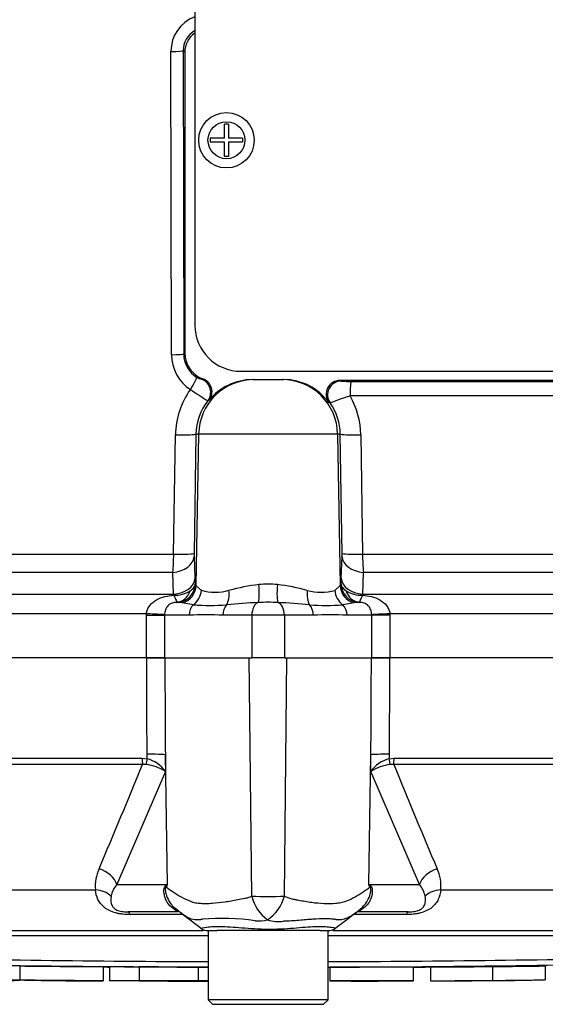
# Model space of a CAD drawing. Units: millimetres. Extents: x 0 to 594, y 0 to 420.
# Drawn here: x 115 to 126, y 272 to 294 of the extents above; entities that cross this region are included whole.
import ezdxf

# ---------------------------------------------------------------- set-up
doc = ezdxf.new("R2010")
doc.units = ezdxf.units.MM
for name, color, linetype in [('Default', 7, 'Continuous'), ('II0-55-STD', 7, 'Continuous'), ('II1-01-STD', 7, 'Continuous')]:
    doc.layers.add(name, color=color, linetype=linetype)

# ---------------------------------------------------------------- blocks, each defined once
blk = doc.blocks.new('SE4')
at = {"layer": 'II0-55-STD', "color": 7, "linetype": 'Continuous'}
for p, q in [((117.293, 279.741), (100.915, 279.741)), ((117.685, 279.741), (117.293, 279.741)), ((119.565, 274.58), (119.511, 279.741)), ((120.272, 274.58), (120.326, 279.741)), ((122.545, 279.741), (122.153, 279.741)), ((138.922, 279.741), (122.545, 279.741)), ((117.302, 277.556), (117.301, 277.653)), ((122.536, 277.653), (122.536, 277.556)), ((103.936, 277.567), (117.195, 277.567)), ((117.195, 277.567), (117.302, 277.556)), ((117.696, 277.644), (117.697, 277.283)), ((117.741, 274.831), (117.696, 277.644)), ((122.096, 274.831), (122.142, 277.644)), ((122.14, 277.283), (122.142, 277.644)), ((122.536, 277.556), (122.642, 277.567)), ((122.642, 277.567), (135.901, 277.567)), ((117.203, 277.433), (103.985, 277.433)), ((117.697, 277.283), (116.648, 274.831)), ((117.281, 277.431), (117.203, 277.433)), ((123.189, 274.831), (122.14, 277.283)), ((122.634, 277.433), (122.556, 277.431)), ((135.853, 277.433), (122.634, 277.433)), ((105.334, 274.72), (116.184, 274.72)), ((116.648, 274.831), (117.741, 274.831)), ((122.096, 274.831), (123.189, 274.831)), ((123.654, 274.72), (134.503, 274.72)), ((117.905, 274.326), (118.042, 274.209)), ((121.791, 274.206), (121.862, 274.26)), ((117.976, 274.241), (116.889, 274.241)), ((118.071, 274.184), (116.933, 274.184)), ((122.904, 274.184), (121.77, 274.184)), ((122.949, 274.241), (121.861, 274.241)), ((106.731, 273.841), (118.505, 273.841)), ((118.587, 273.841), (118.814, 273.841)), ((118.619, 273.841), (118.619, 272.341)), ((119.152, 273.841), (118.814, 273.841)), ((120.756, 273.841), (119.152, 273.841)), ((121.045, 273.841), (120.756, 273.841)), ((121.045, 273.841), (121.25, 273.841)), ((121.219, 272.341), (121.219, 273.841)), ((121.32, 273.841), (133.107, 273.841)), ((114.546, 273.064), (114.546, 272.764)), ((116.359, 272.749), (116.359, 273.049)), ((116.491, 273.05), (116.491, 272.75)), ((117.128, 273.05), (117.128, 272.75)), ((118.403, 273.047), (118.403, 272.747)), ((121.253, 273.046), (121.253, 272.746)), ((123.066, 272.748), (123.066, 273.048)), ((123.431, 273.05), (123.431, 272.75)), ((124.773, 273.058), (124.773, 272.758)), ((125.913, 273.072), (125.913, 272.772)), ((116.491, 272.75), (116.491, 272.749)), ((124.773, 272.758), (124.773, 272.757)), ((125.443, 272.763), (125.913, 272.768)), ((125.913, 272.768), (125.913, 272.772)), ((117.128, 272.75), (117.128, 272.748)), ((118.403, 272.746), (118.403, 272.747)), ((118.403, 272.744), (118.403, 272.745)), ((121.219, 272.341), (118.619, 272.341)), ((118.619, 272.341), (118.719, 272.241)), ((121.119, 272.241), (121.219, 272.341)), ((118.719, 272.241), (121.119, 272.241))]:
    blk.add_line(p, q, dxfattribs=at)
for centre, radius, start, end in [((117.119, 276.868), 0.711, 35.626, 75.1171), ((122.718, 276.868), 0.711, 104.8829, 144.374), ((-30.632, 337.723), 159.656, 336.93593, 337.81353), ((117.175, 276.473), 0.964, 57.1697, 83.6461), ((122.663, 276.473), 0.964, 96.3539, 122.8303), ((270.468, 337.722), 159.655, 202.18647, 203.06408), ((117.098, 274.797), 0.917, 155.5963, 184.8025), ((122.754, 274.799), 0.903, 354.9711, 24.63), ((117.071, 274.456), 0.565, 138.4604, 167.101), ((121.172, 267.856), 7.773, 116.1951, 116.473), ((120.61, 273.007), 3.4, 147.5575, 148.4437), ((119.228, 273.007), 3.399, 31.5441, 32.4425), ((118.665, 267.856), 7.773, 63.5232, 63.8049), ((122.766, 274.456), 0.565, 12.9036, 41.535), ((119.907, 299.624), 25.047, 269.2172, 270.8345), ((120.436, 274.792), 0.896, 193.7023, 233.7593), ((119.407, 274.814), 0.896, 303.8143, 344.8754), ((121.107, 275.184), 1.193, 309.259, 313.9689), ((-118.882, -34.925), 389.482, 52.44783, 52.53543), ((118.925, 269.157), 4.944, 81.6838, 94.9774), ((119.712, 274.828), 0.783, 264.7156, 284.3247), ((120.143, 274.792), 0.76, 251.809, 278.1902), ((139.106, 251.158), 28.825, 126.9233, 128.0574), ((118.587, 274.041), 0.2, 237.0627, 270.0444), ((121.25, 274.041), 0.2, 269.9696, 303.9203), ((119.919, -11893.081), 12166.803, 90.0061219, 90.0397927), ((119.919, -11893.081), 12166.803, 89.9602028, 89.9938781), ((119.919, 646.632), 373.47, 268.69318, 269.80056), ((119.919, 646.632), 373.47, 270.19944, 271.30682), ((119.919, 657.658), 384.615, 268.73009, 269.80634), ((119.919, 657.658), 384.615, 270.19366, 271.26991), ((121.67, 556.627), 283.587, 270.62691, 270.85728), ((113.874, 290.43), 17.679, 266.3227, 272.1793), ((121.551, 180.187), 92.558, 89.89565, 90.18423)]:
    blk.add_arc(centre, radius, start, end, dxfattribs=at)
for centre, major_axis, ratio, start_param, end_param in [((117.233, 277.635), (0.5, 0.002), 0.035487, 0.388262, 1.43333), ((122.605, 277.635), (-0.5, 0.002), 0.035487, -1.43333, -0.388263), ((117.224, 277.574), (0, -0.2), 0.142549, 4.748143, 5.497787), ((117.329, 277.563), (-0.043, -0.195), 0.12618, 4.776928, 5.483792), ((122.508, 277.563), (0.043, -0.195), 0.12618, 0.799393, 1.506258), ((122.614, 277.574), (0, -0.2), 0.142549, 0.785398, 1.535042), ((116.186, 274.822), (0.458, -0.201), 0.71668, 0.573413, 1.715226), ((123.652, 274.822), (-0.458, -0.201), 0.71668, 4.567959, 5.709772), ((116.103, 274.366), (0.497, 0.053), 0.705774, 0.502704, 1.33226), ((116.783, 274.769), (0.809, -0.588), 0.837904, 0.733951, 0.765032), ((123.055, 274.768), (-0.809, -0.588), 0.837967, -0.765186, -0.733677), ((123.734, 274.366), (-0.497, 0.053), 0.705774, 4.950925, 5.780481), ((117.378, 273.467), (-0.557, -0.83), 0.403642, 3.143321, 3.354869), ((122.45, 273.46), (0.549, -0.836), 0.403415, 2.931511, 3.1409), ((116.889, 273.741), (0, 0.5), 0.191309, 5.800419, 6.283185), ((122.949, 273.741), (0, 0.5), 0.191309, 0, 0.482766)]:
    blk.add_ellipse(centre, major_axis=major_axis, ratio=ratio, start_param=start_param, end_param=end_param, dxfattribs=at)
for points, knots in [([(117.301, 277.653), (117.299, 278.283), (117.296, 278.912), (117.293, 279.541), (117.293, 279.608), (117.293, 279.675), (117.293, 279.741)], [0, 0, 0, 0, 0.904208, 0.904208, 0.904208, 1, 1, 1, 1]), ([(117.685, 279.741), (117.685, 279.675), (117.686, 279.608), (117.686, 279.541), (117.689, 278.909), (117.692, 278.277), (117.696, 277.644)], [0, 0, 0, 0, 0.095375, 0.095375, 0.095375, 1, 1, 1, 1]), ([(122.142, 277.644), (122.145, 278.277), (122.148, 278.909), (122.152, 279.541), (122.152, 279.608), (122.152, 279.675), (122.153, 279.741)], [0, 0, 0, 0, 0.904625, 0.904625, 0.904625, 1, 1, 1, 1]), ([(122.545, 279.741), (122.545, 279.675), (122.544, 279.608), (122.544, 279.541), (122.542, 278.912), (122.539, 278.283), (122.536, 277.653)], [0, 0, 0, 0, 0.095792, 0.095792, 0.095792, 1, 1, 1, 1]), ([(116.933, 274.184), (116.882, 274.184), (116.83, 274.186), (116.752, 274.195), (116.726, 274.198), (116.675, 274.207), (116.65, 274.212), (116.577, 274.231), (116.53, 274.248), (116.447, 274.288), (116.41, 274.311), (116.315, 274.387), (116.27, 274.448), (116.208, 274.577), (116.191, 274.646), (116.184, 274.72)], [0, 0, 0, 0, 0.125, 0.125, 0.1875, 0.1875, 0.25, 0.25, 0.375, 0.375, 0.5, 0.5, 0.75, 0.75, 1, 1, 1, 1]), ([(117.852, 274.326), (117.811, 274.355), (117.776, 274.392), (117.734, 274.453), (117.721, 274.474), (117.7, 274.519), (117.691, 274.543), (117.677, 274.591), (117.672, 274.615), (117.666, 274.664), (117.665, 274.689), (117.668, 274.737), (117.672, 274.76), (117.683, 274.787), (117.687, 274.795), (117.697, 274.807), (117.702, 274.811), (117.707, 274.814)], [0, 0, 0, 0, 0.25, 0.25, 0.375, 0.375, 0.5, 0.5, 0.625, 0.625, 0.75, 0.75, 0.875, 0.875, 0.9375, 0.9375, 1, 1, 1, 1]), ([(117.713, 274.786), (117.708, 274.785), (117.704, 274.781), (117.697, 274.765), (117.695, 274.753), (117.695, 274.728), (117.695, 274.715), (117.698, 274.689), (117.7, 274.676), (117.713, 274.612), (117.731, 274.562), (117.777, 274.468), (117.806, 274.424), (117.858, 274.364), (117.877, 274.345), (117.897, 274.327)], [0, 0, 0, 0, 0.0625, 0.0625, 0.125, 0.125, 0.1875, 0.1875, 0.25, 0.25, 0.5, 0.5, 0.75, 0.75, 0.8804992, 0.8804992, 0.8804992, 0.8804992]), ([(117.713, 274.786), (117.76, 274.748), (117.811, 274.71), (117.92, 274.635), (117.978, 274.598), (118.103, 274.53), (118.169, 274.497), (118.274, 274.459), (118.31, 274.448), (118.366, 274.436), (118.385, 274.433), (118.423, 274.429), (118.443, 274.428), (118.502, 274.425), (118.542, 274.424), (118.625, 274.425), (118.668, 274.426), (118.798, 274.435), (118.887, 274.445), (119.071, 274.472), (119.166, 274.489), (119.313, 274.516), (119.363, 274.525), (119.439, 274.54), (119.464, 274.546), (119.514, 274.561), (119.54, 274.57), (119.565, 274.58)], [0, 0, 0, 0, 0.125, 0.125, 0.25, 0.25, 0.375, 0.375, 0.4375, 0.4375, 0.46875, 0.46875, 0.5, 0.5, 0.5625, 0.5625, 0.625, 0.625, 0.75, 0.75, 0.875, 0.875, 0.9375, 0.9375, 0.96875, 0.96875, 1, 1, 1, 1]), ([(120.272, 274.58), (120.322, 274.559), (120.372, 274.541), (120.435, 274.524), (120.447, 274.52), (120.472, 274.515), (120.485, 274.513), (120.523, 274.506), (120.548, 274.501), (120.671, 274.479), (120.767, 274.462), (121.044, 274.424), (121.217, 274.417), (121.416, 274.433), (121.455, 274.437), (121.53, 274.452), (121.567, 274.463), (121.672, 274.501), (121.738, 274.533), (121.861, 274.601), (121.919, 274.637), (122.028, 274.71), (122.078, 274.748), (122.125, 274.786)], [0, 0, 0, 0, 0.0625, 0.0625, 0.078125, 0.078125, 0.09375, 0.09375, 0.125, 0.125, 0.25, 0.25, 0.5, 0.5, 0.5625, 0.5625, 0.625, 0.625, 0.75, 0.75, 0.875, 0.875, 1, 1, 1, 1]), ([(121.943, 274.328), (122.001, 274.38), (122.049, 274.443), (122.108, 274.561), (122.126, 274.611), (122.141, 274.689), (122.144, 274.716), (122.142, 274.765), (122.135, 274.783), (122.125, 274.786)], [0.1283457, 0.1283457, 0.1283457, 0.1283457, 0.5, 0.5, 0.75, 0.75, 0.875, 0.875, 1, 1, 1, 1]), ([(122.131, 274.814), (122.136, 274.811), (122.142, 274.807), (122.151, 274.795), (122.156, 274.787), (122.166, 274.759), (122.17, 274.737), (122.173, 274.689), (122.172, 274.663), (122.166, 274.614), (122.161, 274.589), (122.147, 274.541), (122.138, 274.517), (122.116, 274.472), (122.103, 274.45), (122.06, 274.389), (122.025, 274.353), (121.983, 274.323)], [0, 0, 0, 0, 0.0625, 0.0625, 0.125, 0.125, 0.25, 0.25, 0.375, 0.375, 0.5, 0.5, 0.625, 0.625, 0.75, 0.75, 1, 1, 1, 1]), ([(123.654, 274.72), (123.647, 274.646), (123.629, 274.577), (123.583, 274.481), (123.564, 274.45), (123.518, 274.39), (123.491, 274.362), (123.427, 274.311), (123.39, 274.288), (123.308, 274.248), (123.261, 274.231), (123.188, 274.212), (123.163, 274.207), (123.112, 274.198), (123.086, 274.195), (123.008, 274.186), (122.956, 274.184), (122.904, 274.184)], [0, 0, 0, 0, 0.25, 0.25, 0.375, 0.375, 0.5, 0.5, 0.625, 0.625, 0.75, 0.75, 0.8125, 0.8125, 0.875, 0.875, 1, 1, 1, 1]), ([(116.521, 274.582), (116.507, 274.505), (116.508, 274.432), (116.561, 274.348), (116.574, 274.331), (116.613, 274.299), (116.639, 274.284), (116.705, 274.26), (116.744, 274.252), (116.819, 274.243), (116.855, 274.241), (116.889, 274.241)], [0, 0, 0, 0, 0.5, 0.5, 0.625, 0.625, 0.75, 0.75, 0.875, 0.875, 1, 1, 1, 1]), ([(122.949, 274.241), (122.983, 274.241), (123.017, 274.243), (123.074, 274.249), (123.093, 274.252), (123.13, 274.26), (123.148, 274.266), (123.198, 274.284), (123.224, 274.299), (123.263, 274.331), (123.277, 274.347), (123.298, 274.381), (123.306, 274.399), (123.317, 274.434), (123.32, 274.452), (123.326, 274.506), (123.324, 274.543), (123.317, 274.582)], [0, 0, 0, 0, 0.125, 0.125, 0.1875, 0.1875, 0.25, 0.25, 0.375, 0.375, 0.5, 0.5, 0.625, 0.625, 0.75, 0.75, 1, 1, 1, 1]), ([(117.976, 274.241), (117.97, 274.241), (117.961, 274.245), (117.937, 274.261), (117.927, 274.268), (117.907, 274.284), (117.899, 274.29), (117.88, 274.305), (117.868, 274.314), (117.852, 274.326)], [0, 0, 0, 0, 0.5, 0.5, 0.75, 0.75, 0.875, 0.875, 1, 1, 1, 1]), ([(118.496, 274.082), (118.489, 274.08), (118.481, 274.078), (118.467, 274.075), (118.446, 274.071), (118.425, 274.069), (118.385, 274.066), (118.359, 274.067), (118.285, 274.077), (118.238, 274.092), (118.149, 274.134), (118.107, 274.16), (118.027, 274.217), (117.99, 274.249), (117.955, 274.281)], [0, 0, 0, 0, 0.03125, 0.03125, 0.0625, 0.125, 0.125, 0.25, 0.25, 0.5, 0.5, 0.75, 0.75, 1, 1, 1, 1]), ([(121.983, 274.323), (121.967, 274.312), (121.955, 274.303), (121.936, 274.288), (121.928, 274.282), (121.908, 274.267), (121.899, 274.26), (121.875, 274.245), (121.867, 274.241), (121.861, 274.241)], [0, 0, 0, 0, 0.125, 0.125, 0.25, 0.25, 0.5, 0.5, 1, 1, 1, 1]), ([(121.361, 274.079), (121.354, 274.08), (121.345, 274.081), (121.329, 274.082), (121.321, 274.083), (121.296, 274.085), (121.278, 274.087), (121.225, 274.09), (121.187, 274.091), (121.069, 274.092), (120.983, 274.089), (120.842, 274.079), (120.793, 274.075), (120.691, 274.066), (120.639, 274.062), (120.478, 274.048), (120.366, 274.041), (120.252, 274.039)], [0, 0, 0, 0, 0.03125, 0.03125, 0.0625, 0.0625, 0.125, 0.125, 0.25, 0.25, 0.5, 0.5, 0.625, 0.625, 0.75, 0.75, 1, 1, 1, 1]), ([(121.837, 274.241), (121.774, 274.187), (121.703, 274.139), (121.586, 274.09), (121.546, 274.078), (121.481, 274.07), (121.458, 274.069), (121.423, 274.07), (121.411, 274.071), (121.393, 274.073), (121.387, 274.074), (121.374, 274.076), (121.368, 274.078), (121.361, 274.079)], [0, 0, 0, 0, 0.5, 0.5, 0.75, 0.75, 0.875, 0.875, 0.9375, 0.9375, 0.96875, 0.96875, 1, 1, 1, 1]), ([(118.466, 273.882), (118.463, 273.884), (118.463, 273.885), (118.471, 273.893), (118.515, 273.902), (118.676, 273.924), (118.793, 273.931), (119.074, 273.921), (119.238, 273.907), (119.599, 273.88), (119.791, 273.868), (120.172, 273.869), (120.362, 273.883), (120.705, 273.911), (120.862, 273.924), (121.118, 273.929), (121.223, 273.919), (121.352, 273.898), (121.381, 273.89), (121.373, 273.883)], [0.2362904, 0.2362904, 0.2362904, 0.2362904, 0.25, 0.25, 0.3125, 0.3125, 0.375, 0.375, 0.4375, 0.4375, 0.5, 0.5, 0.5625, 0.5625, 0.625, 0.625, 0.6875, 0.6875, 0.75, 0.75, 0.75, 0.75]), ([(116.353, 273.049), (116.346, 273.049), (116.336, 273.049), (116.308, 273.049), (116.289, 273.049), (116.24, 273.05), (116.22, 273.05), (116.172, 273.05), (116.143, 273.05), (116.087, 273.051), (116.067, 273.051), (116.025, 273.051), (116.003, 273.051), (115.958, 273.052), (115.934, 273.052), (115.882, 273.052), (115.854, 273.052), (115.765, 273.053), (115.7, 273.053), (115.566, 273.054), (115.495, 273.055), (115.352, 273.056), (115.28, 273.056), (115.134, 273.058), (115.061, 273.058), (114.915, 273.06), (114.842, 273.061), (114.695, 273.062), (114.621, 273.063), (114.546, 273.064)], [0.139489, 0.139489, 0.139489, 0.139489, 0.25, 0.25, 0.375, 0.375, 0.4375, 0.4375, 0.5, 0.5, 0.53125, 0.53125, 0.5625, 0.5625, 0.59375, 0.59375, 0.625, 0.625, 0.6875, 0.6875, 0.75, 0.75, 0.8125, 0.8125, 0.875, 0.875, 0.9375, 0.9375, 1, 1, 1, 1]), ([(117.128, 273.048), (116.967, 273.049), (116.805, 273.049), (116.643, 273.05), (116.593, 273.05), (116.542, 273.05), (116.491, 273.05)], [0, 0, 0, 0, 0.761542, 0.761542, 0.761542, 1, 1, 1, 1]), ([(118.403, 273.047), (118.254, 273.047), (118.106, 273.047), (117.957, 273.048), (117.681, 273.048), (117.405, 273.049), (117.128, 273.05)], [0, 0, 0, 0, 0.349578, 0.349578, 0.349578, 1, 1, 1, 1]), ([(123.059, 273.048), (123.053, 273.048), (123.043, 273.048), (123.015, 273.048), (122.995, 273.048), (122.946, 273.048), (122.926, 273.048), (122.878, 273.048), (122.848, 273.048), (122.792, 273.048), (122.772, 273.048), (122.73, 273.048), (122.708, 273.048), (122.663, 273.047), (122.639, 273.047), (122.587, 273.047), (122.559, 273.047), (122.469, 273.047), (122.405, 273.047), (122.271, 273.047), (122.2, 273.047), (122.057, 273.047), (121.985, 273.047), (121.839, 273.046), (121.767, 273.046), (121.621, 273.046), (121.548, 273.046), (121.401, 273.046), (121.327, 273.046), (121.253, 273.046)], [0.1392136, 0.1392136, 0.1392136, 0.1392136, 0.25, 0.25, 0.375, 0.375, 0.4375, 0.4375, 0.5, 0.5, 0.53125, 0.53125, 0.5625, 0.5625, 0.59375, 0.59375, 0.625, 0.625, 0.6875, 0.6875, 0.75, 0.75, 0.8125, 0.8125, 0.875, 0.875, 0.9375, 0.9375, 1, 1, 1, 1]), ([(123.431, 273.05), (123.609, 273.051), (123.786, 273.052), (123.963, 273.053), (124.233, 273.054), (124.503, 273.056), (124.773, 273.058)], [0, 0, 0, 0, 0.396369, 0.396369, 0.396369, 1, 1, 1, 1]), ([(114.546, 272.761), (114.528, 272.761), (114.509, 272.762), (114.471, 272.762), (114.452, 272.762), (114.415, 272.763), (114.396, 272.763), (114.359, 272.763), (114.341, 272.763), (114.307, 272.764), (114.29, 272.764), (114.259, 272.764), (114.245, 272.764), (114.219, 272.765), (114.207, 272.765), (114.188, 272.765), (114.179, 272.765), (114.157, 272.765), (114.146, 272.765), (114.13, 272.765), (114.123, 272.765), (114.113, 272.766), (114.109, 272.766), (114.102, 272.766), (114.098, 272.766), (114.09, 272.766), (114.087, 272.766), (114.083, 272.766), (114.081, 272.766), (114.08, 272.766)], [0, 0, 0, 0, 0.03125, 0.03125, 0.0625, 0.0625, 0.09375, 0.09375, 0.125, 0.125, 0.15625, 0.15625, 0.1875, 0.1875, 0.21875, 0.21875, 0.25, 0.25, 0.3125, 0.3125, 0.375, 0.375, 0.4375, 0.4375, 0.5, 0.5, 0.625, 0.625, 0.7224353, 0.7224353, 0.7224353, 0.7224353]), ([(116.359, 272.749), (116.359, 272.749), (116.358, 272.749), (116.349, 272.749), (116.338, 272.749), (116.308, 272.749), (116.289, 272.749), (116.24, 272.75), (116.22, 272.75), (116.172, 272.75), (116.143, 272.75), (116.087, 272.751), (116.067, 272.751), (116.025, 272.751), (116.003, 272.751), (115.958, 272.752), (115.934, 272.752), (115.883, 272.752), (115.854, 272.752), (115.765, 272.753), (115.7, 272.753), (115.566, 272.754), (115.495, 272.755), (115.352, 272.756), (115.28, 272.756), (115.134, 272.758), (115.061, 272.758), (114.915, 272.76), (114.842, 272.761), (114.695, 272.762), (114.621, 272.763), (114.546, 272.764)], [0.0595166, 0.0595166, 0.0595166, 0.0595166, 0.125, 0.125, 0.25, 0.25, 0.375, 0.375, 0.4375, 0.4375, 0.5, 0.5, 0.53125, 0.53125, 0.5625, 0.5625, 0.59375, 0.59375, 0.625, 0.625, 0.6875, 0.6875, 0.75, 0.75, 0.8125, 0.8125, 0.875, 0.875, 0.9375, 0.9375, 1, 1, 1, 1]), ([(115.013, 272.756), (115.011, 272.756), (115.01, 272.756), (115.006, 272.756), (115.003, 272.756), (114.994, 272.756), (114.991, 272.756), (114.983, 272.756), (114.979, 272.756), (114.969, 272.757), (114.962, 272.757), (114.945, 272.757), (114.934, 272.757), (114.904, 272.757), (114.884, 272.758), (114.846, 272.758), (114.831, 272.758), (114.799, 272.759), (114.783, 272.759), (114.749, 272.759), (114.73, 272.759), (114.694, 272.76), (114.676, 272.76), (114.639, 272.76), (114.62, 272.76), (114.584, 272.761), (114.565, 272.761), (114.546, 272.761)], [0.2765304, 0.2765304, 0.2765304, 0.2765304, 0.375, 0.375, 0.5, 0.5, 0.5625, 0.5625, 0.625, 0.625, 0.6875, 0.6875, 0.75, 0.75, 0.8125, 0.8125, 0.84375, 0.84375, 0.875, 0.875, 0.90625, 0.90625, 0.9375, 0.9375, 0.96875, 0.96875, 1, 1, 1, 1]), ([(115.011, 272.757), (115.233, 272.755), (115.6, 272.752), (116.071, 272.75), (116.301, 272.749), (116.352, 272.749)], [0, 0, 0, 0, 0.452009, 0.896321, 1, 1, 1, 1]), ([(117.128, 272.748), (117.095, 272.748), (117.062, 272.748), (117.028, 272.749), (116.849, 272.749), (116.67, 272.75), (116.491, 272.75)], [0, 0, 0, 0, 0.156954, 0.156954, 0.156954, 1, 1, 1, 1]), ([(123.431, 272.75), (123.609, 272.751), (123.786, 272.752), (123.963, 272.753), (124.233, 272.754), (124.503, 272.756), (124.773, 272.758)], [0, 0, 0, 0, 0.396529, 0.396529, 0.396529, 1, 1, 1, 1]), ([(123.431, 272.749), (123.643, 272.749), (124.013, 272.751), (124.487, 272.753), (124.728, 272.755), (124.777, 272.756)], [0, 0, 0, 0, 0.428571, 0.901089, 1, 1, 1, 1]), ([(124.773, 272.757), (124.773, 272.757), (124.777, 272.757), (124.794, 272.757), (124.807, 272.758), (124.837, 272.758), (124.855, 272.758), (124.893, 272.759), (124.915, 272.759), (124.982, 272.76), (125.03, 272.76), (125.132, 272.761), (125.185, 272.762), (125.346, 272.764), (125.457, 272.765), (125.683, 272.768), (125.798, 272.77), (125.913, 272.772)], [0, 0, 0, 0, 0.0625, 0.0625, 0.125, 0.125, 0.1875, 0.1875, 0.25, 0.25, 0.375, 0.375, 0.5, 0.5, 0.75, 0.75, 1, 1, 1, 1]), ([(124.773, 272.756), (124.773, 272.756), (124.777, 272.756), (124.795, 272.756), (124.809, 272.756), (124.844, 272.756), (124.866, 272.756), (124.915, 272.757), (124.944, 272.757), (125.006, 272.758), (125.039, 272.758), (125.111, 272.759), (125.149, 272.759), (125.268, 272.76), (125.353, 272.761), (125.443, 272.763)], [0, 0, 0, 0, 0.125, 0.125, 0.25, 0.25, 0.375, 0.375, 0.5, 0.5, 0.625, 0.625, 0.75, 0.75, 1, 1, 1, 1]), ([(117.128, 272.747), (117.095, 272.747), (117.062, 272.747), (117.028, 272.747), (116.876, 272.748), (116.725, 272.748), (116.573, 272.749), (116.545, 272.749), (116.518, 272.749), (116.491, 272.749)], [0, 0, 0, 0, 0.156955, 0.156955, 0.156955, 0.872222, 0.872222, 0.872222, 1, 1, 1, 1]), ([(118.403, 272.747), (118.254, 272.747), (118.106, 272.747), (117.957, 272.748), (117.681, 272.748), (117.405, 272.749), (117.128, 272.75)], [0, 0, 0, 0, 0.34964, 0.34964, 0.34964, 1, 1, 1, 1]), ([(118.619, 272.746), (118.58, 272.746), (118.541, 272.746), (118.503, 272.746), (118.469, 272.746), (118.436, 272.746), (118.403, 272.746)], [0.6776832, 0.6776832, 0.6776832, 0.6776832, 0.850893, 0.850893, 0.850893, 1, 1, 1, 1]), ([(118.403, 272.745), (118.436, 272.745), (118.469, 272.745), (118.503, 272.744), (118.541, 272.744), (118.58, 272.744), (118.619, 272.744)], [0, 0, 0, 0, 0.149107, 0.149107, 0.149107, 0.3223168, 0.3223168, 0.3223168, 0.3223168]), ([(123.066, 272.748), (123.066, 272.748), (123.064, 272.748), (123.056, 272.748), (123.044, 272.748), (123.015, 272.748), (122.995, 272.748), (122.946, 272.748), (122.926, 272.748), (122.878, 272.748), (122.848, 272.748), (122.792, 272.748), (122.772, 272.748), (122.73, 272.748), (122.708, 272.748), (122.663, 272.747), (122.639, 272.747), (122.587, 272.747), (122.559, 272.747), (122.469, 272.747), (122.405, 272.747), (122.271, 272.747), (122.2, 272.747), (122.057, 272.747), (121.985, 272.747), (121.839, 272.746), (121.767, 272.746), (121.621, 272.746), (121.548, 272.746), (121.401, 272.746), (121.327, 272.746), (121.253, 272.746)], [0.0593974, 0.0593974, 0.0593974, 0.0593974, 0.125, 0.125, 0.25, 0.25, 0.375, 0.375, 0.4375, 0.4375, 0.5, 0.5, 0.53125, 0.53125, 0.5625, 0.5625, 0.59375, 0.59375, 0.625, 0.625, 0.6875, 0.6875, 0.75, 0.75, 0.8125, 0.8125, 0.875, 0.875, 0.9375, 0.9375, 1, 1, 1, 1])]:
    blk.add_open_spline(points, degree=3, knots=knots, dxfattribs=at)
for points in [[(117.897, 274.327), (117.915, 274.31), (117.935, 274.295), (117.955, 274.281)], [(121.913, 274.303), (121.923, 274.311), (121.933, 274.319), (121.943, 274.328)], [(116.352, 273.049), (116.397, 273.049), (116.444, 273.049), (116.491, 273.048)], [(118.619, 273.046), (118.547, 273.046), (118.475, 273.046), (118.403, 273.046)], [(123.058, 273.048), (123.131, 273.048), (123.256, 273.048), (123.431, 273.049)], [(117.128, 272.747), (117.53, 272.746), (117.955, 272.745), (118.403, 272.744)], [(121.716, 272.745), (122.16, 272.745), (122.607, 272.746), (123.058, 272.748)]]:
    blk.add_open_spline(points, degree=3, dxfattribs=at)
at = {"layer": 'II1-01-STD', "color": 7, "linetype": 'Continuous'}
for p, q in [((118.333, 294.941), (118.333, 286.941)), ((117.829, 286.3), (117.818, 292.863)), ((118.116, 292.844), (118.082, 292.878)), ((118.082, 292.878), (118.094, 286.316)), ((118.116, 292.844), (118.116, 286.338)), ((118.974, 290.986), (118.974, 291.291)), ((119.063, 291.291), (118.974, 291.291)), ((119.063, 291.291), (119.063, 290.986)), ((118.974, 290.986), (118.668, 290.986)), ((118.668, 290.986), (118.668, 290.896)), ((118.974, 290.896), (118.668, 290.896)), ((118.974, 290.591), (118.974, 290.896)), ((119.368, 290.986), (119.063, 290.986)), ((119.368, 290.896), (119.063, 290.896)), ((119.063, 290.896), (119.063, 290.591)), ((119.368, 290.986), (119.368, 290.896)), ((119.063, 290.591), (118.974, 290.591)), ((118.094, 286.316), (118.116, 286.338)), ((118.486, 285.767), (118.508, 285.777)), ((119.333, 285.941), (139.068, 285.941)), ((119.582, 285.761), (119.614, 285.761)), ((119.614, 285.761), (120.224, 285.761)), ((120.224, 285.761), (120.256, 285.761)), ((138.855, 285.741), (121.474, 285.741)), ((121.474, 285.741), (121.503, 285.728)), ((121.719, 285.722), (138.294, 285.722)), ((138.006, 285.407), (121.69, 285.407)), ((118.639, 285.309), (118.614, 285.302)), ((121.259, 285.255), (121.231, 285.266)), ((117.876, 281.982), (117.914, 284.565)), ((118.358, 284.582), (118.32, 281.999)), ((118.416, 284.582), (118.358, 284.582)), ((118.416, 284.582), (118.359, 281.305)), ((121.422, 284.582), (118.416, 284.582)), ((121.479, 284.582), (121.422, 284.582)), ((121.422, 284.582), (121.479, 281.305)), ((121.518, 281.999), (121.479, 284.582)), ((121.924, 284.565), (121.961, 281.982)), ((101.731, 281.982), (117.876, 281.982)), ((118.32, 281.934), (118.337, 281.462)), ((121.501, 281.462), (121.517, 281.934)), ((121.961, 281.982), (138.158, 281.982)), ((117.86, 281.589), (111.438, 281.589)), ((117.876, 281.117), (117.86, 281.589)), ((121.977, 281.589), (121.962, 281.117)), ((128.4, 281.589), (121.977, 281.589)), ((118.337, 281.462), (118.341, 281.332)), ((118.341, 281.332), (118.359, 281.305)), ((118.359, 281.305), (118.475, 281.2)), ((121.362, 281.2), (121.479, 281.305)), ((121.479, 281.305), (121.497, 281.332)), ((121.497, 281.332), (121.501, 281.462)), ((110.548, 281.117), (117.876, 281.117)), ((117.879, 281.096), (117.876, 281.117)), ((121.962, 281.117), (121.959, 281.096)), ((121.962, 281.117), (129.29, 281.117)), ((118.062, 280.929), (117.972, 280.94)), ((118.304, 280.886), (118.062, 280.929)), ((121.776, 280.929), (121.534, 280.886)), ((121.865, 280.94), (121.776, 280.929)), ((117.285, 280.693), (109.681, 280.693)), ((117.285, 280.661), (117.285, 280.693)), ((117.285, 279.741), (117.285, 280.661)), ((117.285, 280.661), (117.678, 280.661)), ((117.678, 280.672), (117.678, 280.661)), ((117.678, 280.661), (117.678, 279.741)), ((118.21, 280.661), (117.678, 280.661)), ((119.567, 280.661), (118.942, 280.661)), ((119.567, 280.661), (119.567, 279.741)), ((120.27, 280.661), (119.567, 280.661)), ((120.27, 280.661), (120.27, 279.741)), ((120.895, 280.661), (120.27, 280.661)), ((122.16, 280.661), (121.627, 280.661)), ((122.16, 280.661), (122.16, 280.672)), ((122.16, 279.741), (122.16, 280.661)), ((122.553, 280.661), (122.16, 280.661)), ((130.156, 280.693), (122.552, 280.693)), ((122.552, 280.693), (122.553, 280.661)), ((122.553, 280.661), (122.553, 279.741)), ((117.285, 279.741), (117.678, 279.741)), ((117.678, 279.741), (119.567, 279.741)), ((120.27, 279.741), (119.567, 279.741)), ((120.27, 279.741), (122.16, 279.741)), ((122.16, 279.741), (122.553, 279.741))]:
    blk.add_line(p, q, dxfattribs=at)
for radius in [0.6, 0.4]:
    blk.add_circle((119.018, 290.941), radius, dxfattribs=at)
for centre, radius, start, end in [((118.608, 292.871), 0.79, 110.3938, 180.5747), ((118.579, 292.88), 0.497, 120.1286, 180.221), ((118.613, 292.845), 0.498, 124.314, 180.0077), ((119.333, 286.941), 1, 180, 270), ((118.727, 286.3), 0.898, 179.978, 237.0128), ((118.689, 286.318), 0.595, 180.1706, 237.8434), ((118.713, 286.338), 0.598, 180.0076, 249.9554), ((118.545, 286.066), 0.305, 235.5493, 258.911), ((118.407, 285.496), 0.299, 321.2335, 70.0488), ((119.582, 284.554), 1.207, 90.001, 141.3029), ((120.256, 284.554), 1.207, 36.1309, 90.0014), ((119.632, 284.542), 1.719, 144.2196, 179.233), ((122.57, 291.786), 7.595, 235.2281, 238.6096), ((121.472, 285.442), 0.299, 89.6191, 216.1775), ((121.669, 287.835), 2.114, 265.4881, 271.3468), ((123.627, 279.218), 6.485, 107.3717, 111.4121), ((120.202, 284.541), 1.722, 0.7918, 30.186), ((119.547, 284.565), 1.189, 141.72, 179.196), ((120.291, 284.565), 1.189, 0.8031, 35.4636), ((112.666, 281.996), 5.211, 355.5209, 359.8453), ((119.698, 281.975), 1.378, 178.9847, 181.7069), ((120.139, 281.975), 1.378, 358.2933, 1.0151), ((127.171, 281.996), 5.209, 180.1542, 184.4796), ((120.402, 276.076), 5.294, 97.3998, 104.5507), ((119.919, 278.559), 2.774, 85.8847, 94.1153), ((119.433, 276.059), 5.311, 75.4605, 82.589), ((117.9, 281.733), 0.638, 268.1208, 301.6402), ((118.773, 282.219), 1.061, 253.6905, 286.3095), ((121.064, 282.219), 1.062, 253.6922, 286.3078), ((121.938, 281.733), 0.638, 238.3599, 271.8791), ((117.954, 280.488), 0.453, 87.7024, 91.0532), ((118.662, 285.966), 5.093, 265.961, 274.039), ((120.481, 266.131), 14.827, 92.9997, 95.6519), ((119.919, 273.552), 7.389, 88.3459, 91.6541), ((119.354, 266.109), 14.849, 84.35, 86.9984), ((121.175, 285.966), 5.093, 265.9609, 274.0391), ((121.883, 280.488), 0.453, 88.9468, 92.2976), ((118.576, 272.36), 8.309, 87.4748, 92.5252), ((121.261, 272.36), 8.309, 87.4748, 92.5252)]:
    blk.add_arc(centre, radius, start, end, dxfattribs=at)
for centre, major_axis, ratio, start_param, end_param in [((117.782, 292.878), (0.3, 0.001), 0.052923, 4.830564, 6.24823), ((117.794, 286.316), (0.3, 0.001), 0.0529, 4.827685, 6.24823), ((118.21, 285.562), (0.161, 0.253), 0.106051, 4.71775, 6.234694), ((119.614, 284.561), (0, 1.2), 0.99863, 0, 1.553343), ((118.378, 285.487), (0.089, -0.286), 0.997373, 0.60455, 2.468855), ((120.224, 284.561), (0, 1.2), 0.99863, 4.729842, 6.283185), ((121.503, 285.429), (-0.123, -0.274), 0.996461, 3.568126, 5.750316), ((121.72, 285.423), (0, -0.3), 0.09748, 3.176499, 4.764749), ((117.859, 284.591), (0.5, -0.007), 0.051017, 4.823282, 6.230765), ((121.979, 284.591), (-0.5, -0.007), 0.051017, 0.05242, 1.459903), ((117.821, 281.943), (0.5, 0.018), 0.710462, 4.765864, 6.208759), ((117.821, 282.008), (0.5, -0.007), 0.051006, 4.824526, 6.230765), ((122.017, 281.943), (-0.5, 0.018), 0.710462, 0.074426, 1.517321), ((122.017, 282.008), (-0.5, -0.007), 0.051006, 0.05242, 1.458659), ((117.838, 281.47), (0.5, 0.018), 0.710278, 4.763355, 6.208779), ((117.941, 281.339), (0.206, 0.343), 0.998177, 3.760518, 5.233959), ((117.959, 281.312), (0.372, 0.148), 0.990891, 4.596448, 5.884102), ((119.669, 281.333), (0.031, -0.399), 0.12579, 0.128583, 1.543636), ((120.169, 281.333), (-0.031, -0.399), 0.12579, 4.739549, 6.154602), ((121.878, 281.312), (-0.372, 0.148), 0.990891, 0.399083, 1.686737), ((121.896, 281.339), (0.206, -0.343), 0.998177, 4.190819, 5.66426), ((122, 281.47), (-0.5, 0.018), 0.710278, 0.074406, 1.519831), ((117.919, 281.339), (0.008, -0.4), 0.846575, 0.054135, 1.1703), ((118.106, 281.207), (0.145, 0.373), 0.913817, 4.107664, 5.036895), ((118.855, 281.207), (0.07, -0.394), 0.533677, 0.529681, 1.458912), ((120.983, 281.207), (-0.07, -0.394), 0.533677, 4.824273, 5.753504), ((121.731, 281.207), (-0.145, 0.373), 0.913817, 1.24629, 2.175521), ((121.918, 281.339), (-0.008, -0.4), 0.846575, 5.112885, 6.22905), ((118.442, 280.661), (0, -0.28), 0.82833, 3.780546, 4.712389), ((119.138, 280.661), (0, 0.28), 0.697584, 0.638954, 1.570796), ((119.731, 280.661), (0, 0.28), 0.586, 0.157642, 1.570796), ((120.106, 280.661), (0, 0.28), 0.586, 4.712389, 6.125544), ((120.7, 280.661), (0, -0.28), 0.697584, 1.570796, 2.502639), ((121.395, 280.661), (0, -0.28), 0.82833, 1.570796, 2.502639), ((117.217, 280.693), (0.499, -0.023), 0.006427, 0.393611, 1.433176), ((122.621, 280.693), (-0.499, -0.023), 0.006427, -1.433176, -0.393611)]:
    blk.add_ellipse(centre, major_axis=major_axis, ratio=ratio, start_param=start_param, end_param=end_param, dxfattribs=at)
for points, knots in [([(118.234, 281.19), (118.266, 281.212), (118.292, 281.236), (118.327, 281.284), (118.338, 281.308), (118.341, 281.332)], [0, 0, 0, 0, 0.5, 0.5, 1, 1, 1, 1]), ([(121.497, 281.332), (121.5, 281.308), (121.51, 281.284), (121.546, 281.236), (121.571, 281.212), (121.603, 281.19)], [0, 0, 0, 0, 0.5, 0.5, 1, 1, 1, 1]), ([(117.285, 280.693), (117.288, 280.726), (117.296, 280.757), (117.321, 280.818), (117.338, 280.846), (117.378, 280.897), (117.4, 280.919), (117.45, 280.96), (117.477, 280.978), (117.561, 281.025), (117.623, 281.048), (117.749, 281.08), (117.814, 281.09), (117.879, 281.096)], [0, 0, 0, 0, 0.125, 0.125, 0.25, 0.25, 0.375, 0.375, 0.5, 0.5, 0.75, 0.75, 1, 1, 1, 1]), ([(117.879, 281.096), (117.889, 281.073), (117.898, 281.051), (117.914, 281.014), (117.921, 280.997), (117.932, 280.971), (117.937, 280.96), (117.943, 280.946), (117.945, 280.941), (117.946, 280.94)], [0, 0, 0, 0, 0.25, 0.25, 0.5, 0.5, 0.75, 0.75, 1, 1, 1, 1]), ([(121.959, 281.096), (121.949, 281.073), (121.939, 281.051), (121.923, 281.014), (121.916, 280.997), (121.905, 280.971), (121.901, 280.96), (121.895, 280.946), (121.893, 280.941), (121.892, 280.94)], [0, 0, 0, 0, 0.25, 0.25, 0.5, 0.5, 0.75, 0.75, 1, 1, 1, 1]), ([(121.959, 281.096), (122.024, 281.09), (122.089, 281.08), (122.215, 281.048), (122.276, 281.025), (122.388, 280.962), (122.44, 280.922), (122.499, 280.846), (122.516, 280.818), (122.541, 280.758), (122.55, 280.726), (122.552, 280.693)], [0, 0, 0, 0, 0.25, 0.25, 0.5, 0.5, 0.75, 0.75, 0.875, 0.875, 1, 1, 1, 1]), ([(117.946, 280.94), (117.914, 280.939), (117.879, 280.935), (117.827, 280.917), (117.81, 280.909), (117.779, 280.89), (117.765, 280.879), (117.741, 280.854), (117.731, 280.84), (117.713, 280.811), (117.706, 280.795), (117.694, 280.762), (117.689, 280.744), (117.681, 280.709), (117.679, 280.691), (117.678, 280.672)], [0, 0, 0, 0, 0.25, 0.25, 0.375, 0.375, 0.5, 0.5, 0.625, 0.625, 0.75, 0.75, 0.875, 0.875, 1, 1, 1, 1]), ([(122.16, 280.672), (122.158, 280.691), (122.156, 280.709), (122.149, 280.745), (122.144, 280.762), (122.132, 280.795), (122.124, 280.811), (122.106, 280.84), (122.096, 280.854), (122.072, 280.879), (122.058, 280.89), (122.027, 280.909), (122.01, 280.917), (121.975, 280.929), (121.958, 280.933), (121.924, 280.938), (121.908, 280.94), (121.892, 280.94)], [0, 0, 0, 0, 0.125, 0.125, 0.25, 0.25, 0.375, 0.375, 0.5, 0.5, 0.625, 0.625, 0.75, 0.75, 0.875, 0.875, 1, 1, 1, 1])]:
    blk.add_open_spline(points, degree=3, knots=knots, dxfattribs=at)

msp = doc.modelspace()

# ---------------------------------------------------------------- block references
at = {"layer": 'Default'}
msp.add_blockref('SE4', (0, 0), dxfattribs=at)

doc.saveas('drawing.dxf')
